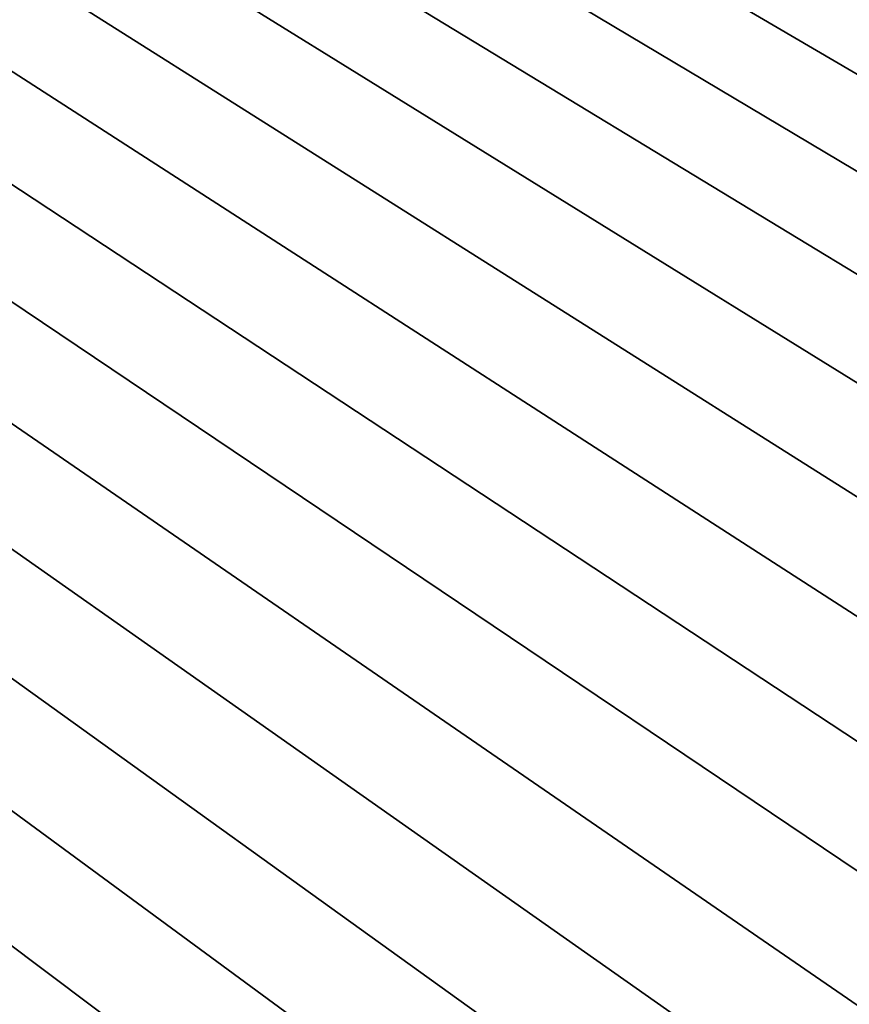
# Model space of a CAD drawing. Extents: x 160 to 309, y 35 to 110.
# Drawn here: x 230 to 231, y 76 to 78 of the extents above; entities that cross this region are included whole.
import ezdxf

# ---------------------------------------------------------------- set-up
doc = ezdxf.new("R2010")
doc.units = 0
doc.layers.add('WANNA', color=254, linetype='CONTINUOUS')

msp = doc.modelspace()

# ---------------------------------------------------------------- linework, layer by layer
at = {"layer": 'WANNA'}
for points in [[(301.061, 109.5798), (160.1588, 109.5797), (261.6273, 40.4904)], [(160.1588, 109.5797), (160.1588, 40.4904), (261.6273, 40.4904)], [(229.8965, 72.914, 18), (214.4339, 57.7253, 18), (214.4339, 87.8656, 18)], [(229.9069, 73.1318, 18), (229.8965, 72.914, 18), (214.4339, 87.8656, 18)], [(229.9283, 73.3488, 18), (229.9069, 73.1318, 18), (214.4339, 87.8656, 18)], [(229.9604, 73.5646, 18), (229.9283, 73.3488, 18), (214.4339, 87.8656, 18)], [(230.003, 73.7788, 18), (229.9604, 73.5646, 18), (214.4339, 87.8656, 18)], [(230.0559, 73.9907, 18), (230.003, 73.7788, 18), (214.4339, 87.8656, 18)], [(230.1189, 74.2, 18), (230.0559, 73.9907, 18), (214.4339, 87.8656, 18)], [(230.1918, 74.4061, 18), (230.1189, 74.2, 18), (214.4339, 87.8656, 18)], [(230.2744, 74.6086, 18), (230.1918, 74.4061, 18), (214.4339, 87.8656, 18)], [(230.3664, 74.807, 18), (230.2744, 74.6086, 18), (214.4339, 87.8656, 18)], [(230.4676, 75.0008, 18), (230.3664, 74.807, 18), (214.4339, 87.8656, 18)], [(230.5779, 75.1895, 18), (230.4676, 75.0008, 18), (214.4339, 87.8656, 18)], [(230.697, 75.3727, 18), (230.5779, 75.1895, 18), (214.4339, 87.8656, 18)], [(230.8247, 75.5498, 18), (230.697, 75.3727, 18), (214.4339, 87.8656, 18)], [(230.9608, 75.7204, 18), (230.8247, 75.5498, 18), (214.4339, 87.8656, 18)], [(231.105, 75.884, 18), (230.9608, 75.7204, 18), (214.4339, 87.8656, 18)], [(231.2573, 76.0402, 18), (231.105, 75.884, 18), (214.4339, 87.8656, 18)], [(231.4173, 76.1883, 18), (231.2573, 76.0402, 18), (214.4339, 87.8656, 18)], [(231.5846, 76.3283, 18), (231.4173, 76.1883, 18), (214.4339, 87.8656, 18)], [(231.7588, 76.4597, 18), (231.5846, 76.3283, 18), (214.4339, 87.8656, 18)], [(231.9394, 76.5825, 18), (231.7588, 76.4597, 18), (214.4339, 87.8656, 18)], [(232.1258, 76.6965, 18), (231.9394, 76.5825, 18), (214.4339, 87.8656, 18)], [(232.3176, 76.8014, 18), (232.1258, 76.6965, 18), (214.4339, 87.8656, 18)], [(232.5143, 76.8971, 18), (232.3176, 76.8014, 18), (214.4339, 87.8656, 18)], [(232.7153, 76.9834, 18), (232.5143, 76.8971, 18), (214.4339, 87.8656, 18)], [(232.9202, 77.0601, 18), (232.7153, 76.9834, 18), (214.4339, 87.8656, 18)], [(233.1285, 77.127, 18), (232.9202, 77.0601, 18), (214.4339, 87.8656, 18)], [(233.3396, 77.1839, 18), (233.1285, 77.127, 18), (214.4339, 87.8656, 18)], [(233.5531, 77.2306, 18), (233.3396, 77.1839, 18), (214.4339, 87.8656, 18)], [(233.7685, 77.267, 18), (233.5531, 77.2306, 18), (214.4339, 87.8656, 18)], [(233.9853, 77.2928, 18), (233.7685, 77.267, 18), (214.4339, 87.8656, 18)], [(234.2029, 77.3078, 18), (233.9853, 77.2928, 18), (214.4339, 87.8656, 18)], [(234.4209, 77.3119, 18), (234.2029, 77.3078, 18), (214.4339, 87.8656, 18)], [(234.6388, 77.3049, 18), (234.4209, 77.3119, 18), (214.4339, 87.8656, 18)], [(234.8561, 77.2869, 18), (234.6388, 77.3049, 18), (214.4339, 87.8656, 18)], [(214.4339, 87.8656, 18), (260.1042, 87.8656, 18), (234.8561, 77.2869, 18)]]:
    msp.add_3dface(points, dxfattribs=at)

doc.saveas('drawing.dxf')
